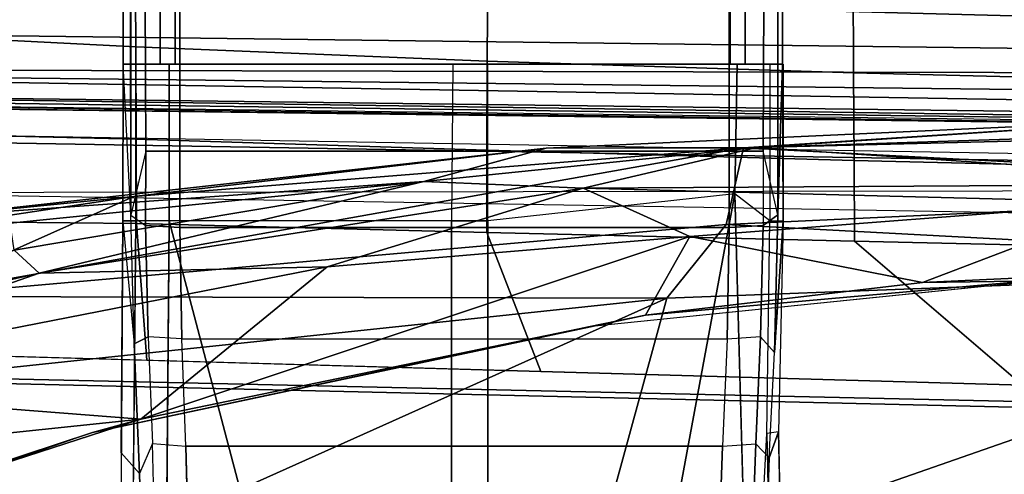
# Model space of a CAD drawing. Units: inches. Extents: x -2 to 130, y -6 to 77.
# Drawn here: x 31 to 33, y 24 to 25 of the extents above; entities that cross this region are included whole.
import ezdxf

# ---------------------------------------------------------------- set-up
doc = ezdxf.new("R2010")
doc.units = ezdxf.units.IN
doc.header["$MEASUREMENT"] = 0
for name, color, linetype in [('SEAT-ARMPAD', 5, 'Continuous'), ('SEAT-BASE', 5, 'Continuous'), ('SEAT-FABRIC', 5, 'Continuous'), ('SEAT-FRAME', 5, 'Continuous')]:
    doc.layers.add(name, color=color, linetype=linetype)

# ---------------------------------------------------------------- blocks, each defined once
blk = doc.blocks.new('1VERUS_ASUSP_SYNTLTLIM_ADJARMS_ADJSEAT_LUM_1T')
at = {"layer": 'SEAT-ARMPAD'}
for points in [[(-0.2166, -9.2057, 24.5104), (1.2325, -9.1397, 24.6014), (0.2595, -9.2042, 24.1975)], [(1.2325, -9.1397, 24.6014), (-0.2166, -9.2057, 24.5104), (0.2288, -9.2046, 24.6329)], [(1.8252, -9.1533, 24.7053), (1.2325, -9.1397, 24.6014), (0.2288, -9.2046, 24.6329)], [(1.2325, -9.1397, 24.6014), (2.4354, -9.1501, 24.2904), (0.2595, -9.2042, 24.1975)], [(1.8252, -9.1533, 24.7053), (0.2288, -9.2046, 24.6329), (1.9646, -9.2961, 24.8166)], [(0.2595, -9.2042, 24.1975), (2.4354, -9.1501, 24.2904), (1.4863, -9.2861, 23.9416)], [(0.2288, -9.2046, 24.6329), (-1.6567, -9.5413, 24.6345), (0.1903, -9.378, 24.7472)], [(-1.1489, -9.3149, 24.5378), (-1.6567, -9.5413, 24.6345), (0.2288, -9.2046, 24.6329)], [(-0.4936, -9.2812, 24.1226), (-1.6092, -9.3607, 24.4068), (-0.2166, -9.2057, 24.5104)], [(-1.1489, -9.3149, 24.5378), (-0.2166, -9.2057, 24.5104), (-1.6092, -9.3607, 24.4068)], [(-0.2166, -9.2057, 24.5104), (-1.1489, -9.3149, 24.5378), (0.2288, -9.2046, 24.6329)], [(-0.2166, -9.2057, 24.5104), (0.2595, -9.2042, 24.1975), (-0.4936, -9.2812, 24.1226)], [(-0.1331, -9.2958, 24.033), (-0.4936, -9.2812, 24.1226), (0.2595, -9.2042, 24.1975)], [(-0.1331, -9.2958, 24.033), (0.2595, -9.2042, 24.1975), (1.4863, -9.2861, 23.9416)], [(0.2288, -9.2046, 24.6329), (0.1903, -9.378, 24.7472), (1.9646, -9.2961, 24.8166)], [(-1.6092, -9.3607, 24.4068), (-0.4936, -9.2812, 24.1226), (-1.4283, -9.3753, 24.2181)], [(-1.4194, -9.4364, 24.0435), (-1.4283, -9.3753, 24.2181), (-0.4936, -9.2812, 24.1226)], [(-0.4936, -9.2812, 24.1226), (-1.3629, -9.4883, 23.966), (-1.4194, -9.4364, 24.0435)], [(-1.3629, -9.4883, 23.966), (-0.4936, -9.2812, 24.1226), (-0.1331, -9.2958, 24.033)], [(-0.7116, -9.4742, 23.9314), (-1.3629, -9.4883, 23.966), (-0.1331, -9.2958, 24.033)], [(-0.1331, -9.2958, 24.033), (0.1076, -9.4056, 23.9001), (-0.7116, -9.4742, 23.9314)], [(1.4863, -9.2861, 23.9416), (1.1093, -9.3283, 23.9047), (-0.1331, -9.2958, 24.033)], [(0.1076, -9.4056, 23.9001), (-0.1331, -9.2958, 24.033), (1.1093, -9.3283, 23.9047)], [(1.9612, -9.4726, 24.8871), (1.9646, -9.2961, 24.8166), (0.1903, -9.378, 24.7472)], [(-1.7833, -9.4105, 24.4985), (-1.6567, -9.5413, 24.6345), (-1.1489, -9.3149, 24.5378)], [(-1.1489, -9.3149, 24.5378), (-1.6092, -9.3607, 24.4068), (-1.7833, -9.4105, 24.4985)], [(1.1093, -9.3283, 23.9047), (0.6339, -9.5094, 23.8826), (0.1076, -9.4056, 23.9001)], [(1.927, -9.4911, 23.8945), (0.6339, -9.5094, 23.8826), (1.1093, -9.3283, 23.9047)], [(0.0558, -9.5449, 24.8037), (0.1903, -9.378, 24.7472), (-1.6567, -9.5413, 24.6345)], [(0.1903, -9.378, 24.7472), (0.0558, -9.5449, 24.8037), (1.9612, -9.4726, 24.8871)], [(0.008, -9.5836, 23.8867), (-1.1328, -9.8185, 23.8768), (0.1076, -9.4056, 23.9001)], [(-1.1328, -9.8185, 23.8768), (-0.7116, -9.4742, 23.9314), (0.1076, -9.4056, 23.9001)], [(0.1076, -9.4056, 23.9001), (0.6339, -9.5094, 23.8826), (0.008, -9.5836, 23.8867)], [(-1.8767, -9.605, 23.9602), (-1.4194, -9.4364, 24.0435), (-1.3629, -9.4883, 23.966)], [(-1.1328, -9.8185, 23.8768), (-2.0908, -9.7436, 23.918), (-0.7116, -9.4742, 23.9314)], [(-1.3629, -9.4883, 23.966), (-0.7116, -9.4742, 23.9314), (-2.0908, -9.7436, 23.918)], [(1.6305, -10.3196, 24.9447), (1.9612, -9.4726, 24.8871), (-0.1235, -10.1999, 24.8644)], [(1.9612, -9.4726, 24.8871), (0.0558, -9.5449, 24.8037), (-0.1235, -10.1999, 24.8644)], [(-2.0908, -9.7436, 23.918), (-1.8767, -9.605, 23.9602), (-1.3629, -9.4883, 23.966)], [(0.008, -9.5836, 23.8867), (1.0528, -9.4895, 24.0323), (-0.1211, -9.61, 24.028)], [(0.008, -9.5836, 23.8867), (0.6339, -9.5094, 23.8826), (1.0528, -9.4895, 24.0323)], [(0.6339, -9.5094, 23.8826), (1.927, -9.4911, 23.8945), (1.0528, -9.4895, 24.0323)], [(0.0558, -9.5449, 24.8037), (-1.6567, -9.5413, 24.6345), (-1.6624, -9.7268, 24.7073)], [(-1.5782, -10.2777, 24.7797), (0.0558, -9.5449, 24.8037), (-1.6624, -9.7268, 24.7073)], [(-1.5782, -10.2777, 24.7797), (-0.1235, -10.1999, 24.8644), (0.0558, -9.5449, 24.8037)], [(0.008, -9.5836, 23.8867), (-0.1211, -9.61, 24.028), (-1.2418, -9.8485, 24.0239)], [(-1.1328, -9.8185, 23.8768), (0.008, -9.5836, 23.8867), (-1.2418, -9.8485, 24.0239)], [(-2.0908, -9.7436, 23.918), (-1.1328, -9.8185, 23.8768), (-2.3777, -9.9492, 23.9003)], [(-2.1855, -10.1597, 23.8795), (-2.3777, -9.9492, 23.9003), (-1.1328, -9.8185, 23.8768)], [(-1.2418, -9.8485, 24.0239), (-2.1855, -10.1597, 23.8795), (-1.1328, -9.8185, 23.8768)], [(-2.1855, -10.1597, 23.8795), (-1.2418, -9.8485, 24.0239), (-2.2652, -10.2038, 24.0202)]]:
    blk.add_3dface(points, dxfattribs=at)
at = {"layer": 'SEAT-ARMPAD', "invisible_edges": 3}
for points in [[(-0.1211, -9.61, 24.028), (1.46, -11.1614, 24.0338), (1.0528, -9.4895, 24.0323)], [(-1.2418, -9.8485, 24.0239), (1.46, -11.1614, 24.0338), (-0.1211, -9.61, 24.028)], [(-2.2652, -10.2038, 24.0202), (1.46, -11.1614, 24.0338), (-1.2418, -9.8485, 24.0239)]]:
    blk.add_3dface(points, dxfattribs=at)
at = {"layer": 'SEAT-BASE'}
for points in [[(4.5174, -12.6859, 3.8188), (1.0754, -1.7204, 6.4698), (0.6083, -1.8722, 6.4973), (4.1596, -12.8021, 3.8188)], [(4.2811, -11.7997, 3.2151), (3.4676, -12.0641, 3.2151), (0.0683, -2.1107, 4.5405), (1.1854, -1.7478, 4.5405)], [(0.1412, -2.0239, 6.4698), (3.8017, -12.9184, 3.8188), (4.1596, -12.8021, 3.8188), (0.6083, -1.8722, 6.4973)], [(0.1412, -2.0239, 6.4698), (0.0704, -2.0413, 6.4342), (3.7104, -12.9267, 3.7894), (3.8017, -12.9184, 3.8188)], [(0.0349, -2.0367, 6.3614), (-0.0124, -2.1651, 4.6526), (3.4414, -12.2822, 3.3006), (3.6747, -12.9218, 3.7114)], [(0.0704, -2.0413, 6.4342), (0.0349, -2.0367, 6.3614), (3.6747, -12.9218, 3.7114), (3.7104, -12.9267, 3.7894)], [(0.0339, -2.1244, 4.5552), (0.0683, -2.1107, 4.5405), (3.4676, -12.0641, 3.2151), (3.4669, -12.197, 3.2069)], [(0.0339, -2.1244, 4.5552), (3.4669, -12.197, 3.2069), (3.4461, -12.2657, 3.2497), (-0.0076, -2.1486, 4.6016)], [(3.4414, -12.2822, 3.3006), (-0.0124, -2.1651, 4.6526), (-0.0076, -2.1486, 4.6016), (3.4461, -12.2657, 3.2497)]]:
    blk.add_3dface(points, dxfattribs=at)
at = {"layer": 'SEAT-FABRIC'}
for points in [[(-1.1445, -8.9768, 17.8525), (-1.1456, -8.7511, 17.9615), (-1.9065, -8.6825, 17.8511), (-1.8994, -8.9378, 17.7449)], [(-0.3498, -9.0092, 17.9582), (-0.3484, -8.793, 18.0705), (-1.1456, -8.7511, 17.9615), (-1.1445, -8.9768, 17.8525)], [(0.4781, -9.0357, 18.0618), (0.4773, -8.8235, 18.1796), (-0.3484, -8.793, 18.0705), (-0.3498, -9.0092, 17.9582)], [(3.3022, -9.106, 18.3819), (3.2929, -8.8939, 18.5139), (0.4773, -8.8235, 18.1796), (0.4781, -9.0357, 18.0618)], [(-1.1445, -8.9768, 17.8525), (-1.8994, -8.9378, 17.7449), (-1.895, -9.1673, 17.5985), (-1.1435, -9.1854, 17.707)], [(-0.3498, -9.0092, 17.9582), (-1.1445, -8.9768, 17.8525), (-1.1435, -9.1854, 17.707), (-0.3506, -9.2105, 17.8098)], [(0.4781, -9.0357, 18.0618), (-0.3498, -9.0092, 17.9582), (-0.3506, -9.2105, 17.8098), (0.479, -9.2336, 17.9079)], [(3.3022, -9.106, 18.3819), (0.4781, -9.0357, 18.0618), (0.479, -9.2336, 17.9079), (3.3047, -9.3017, 18.2151)], [(-1.1426, -9.3759, 17.5329), (-1.1435, -9.1854, 17.707), (-1.895, -9.1673, 17.5985), (-1.8931, -9.3686, 17.4254)], [(-0.3511, -9.3961, 17.6314), (-0.3506, -9.2105, 17.8098), (-1.1435, -9.1854, 17.707), (-1.1426, -9.3759, 17.5329)], [(0.4802, -9.4163, 17.724), (0.479, -9.2336, 17.9079), (-0.3506, -9.2105, 17.8098), (-0.3511, -9.3961, 17.6314)], [(3.3374, -9.4816, 18.023), (3.3047, -9.3017, 18.2151), (0.479, -9.2336, 17.9079), (0.4802, -9.4163, 17.724)], [(-2.6218, -9.7012, 16.7399), (-1.8942, -9.3063, 15.5954), (1.3559, -9.3015, 15.8315), (1.0526, -9.7827, 17.1134)], [(-1.1426, -9.3759, 17.5329), (-1.8931, -9.3686, 17.4254), (-1.9021, -9.663, 17.1035), (-1.1193, -9.6853, 17.1734)], [(-1.1426, -9.3759, 17.5329), (-1.1193, -9.6853, 17.1734), (-0.2287, -9.7108, 17.2529), (-0.3511, -9.3961, 17.6314)], [(0.4802, -9.4163, 17.724), (-0.3511, -9.3961, 17.6314), (-0.2287, -9.7108, 17.2529), (0.8594, -9.7419, 17.3501)], [(3.3374, -9.4816, 18.023), (0.4802, -9.4163, 17.724), (0.8594, -9.7419, 17.3501), (3.504, -9.7992, 17.5952)], [(-1.9021, -9.663, 17.1035), (-2.6374, -9.7103, 16.9008), (0.9668, -9.7945, 17.2023), (0.8594, -9.7419, 17.3501)], [(-2.6218, -9.7012, 16.7399), (1.0526, -9.7827, 17.1134), (0.9668, -9.7945, 17.2023), (-2.6374, -9.7103, 16.9008)]]:
    blk.add_3dface(points, dxfattribs=at)
for points, invisible_edges in [([(-1.7417, -9.189, 15.5992), (-3.3916, -9.143, 15.799), (-0.8613, -9.1873, 15.9888)], 12), ([(-1.7417, -9.189, 15.5992), (-1.1711, -9.3183, 15.6487), (-2.6174, -9.2942, 15.5421)], 13), ([(-1.7417, -9.189, 15.5992), (-0.8613, -9.1873, 15.9888), (2.4365, -9.2607, 15.9078)], 3), ([(0.2753, -9.3424, 15.7552), (-1.7417, -9.189, 15.5992), (2.4365, -9.2607, 15.9078)], 13), ([(-1.1711, -9.3183, 15.6487), (-1.7417, -9.189, 15.5992), (0.2753, -9.3424, 15.7552)], 3), ([(1.6691, -9.2316, 16.1787), (2.4365, -9.2607, 15.9078), (-0.8613, -9.1873, 15.9888)], 2), ([(3.1679, -9.3906, 15.9684), (0.2753, -9.3424, 15.7552), (2.4365, -9.2607, 15.9078)], 14)]:
    blk.add_3dface(points, dxfattribs=dict(at, invisible_edges=invisible_edges))
at = {"layer": 'SEAT-FRAME'}
for points, invisible_edges in [([(-1.1626, -5.6702, 13.7375), (-1.1724, -9.0157, 14.1985), (-1.1724, -5.4722, 14.1985)], 13), ([(0.3064, -9.3566, 13.3942), (0.3067, -5.9422, 13.4222), (0.3111, -5.6669, 13.7438)], 2), ([(-1.1553, -9.3572, 13.3889), (-1.1616, -5.7073, 13.6885), (-1.1551, -5.9756, 13.3814)], 2), ([(0.3067, -5.9422, 13.4222), (0.3064, -9.3566, 13.3942), (0.2871, -5.986, 13.3261)], 2), ([(-1.1355, -5.986, 13.321), (-1.0445, -5.987, 13.2735), (-1.1219, -9.2126, 13.3048)], 2), ([(-1.0445, -9.2126, 13.2735), (-1.1219, -9.2126, 13.3048), (-1.0445, -5.987, 13.2735)], 2), ([(0.2736, -9.2126, 13.3099), (0.1964, -9.2126, 13.278), (0.2871, -5.986, 13.3261)], 2), ([(0.1964, -5.987, 13.278), (0.2871, -5.986, 13.3261), (0.1964, -9.2126, 13.278)], 2), ([(0.2736, -9.2126, 13.3099), (0.2871, -5.986, 13.3261), (0.3064, -9.3566, 13.3942)], 2), ([(-1.1738, -9.3701, 14.2686), (-1.1481, -9.648, 13.4499), (-1.1724, -9.0157, 14.1985)], 2), ([(-1.1553, -9.3572, 13.3889), (-1.1724, -9.0157, 14.1985), (-1.1481, -9.648, 13.4499)], 2), ([(-0.431, -9.3701, 14.3977), (-0.3487, -9.3701, 14.3979), (-0.4281, -9.0157, 14.3978)], 2), ([(-0.3487, -9.0157, 14.3963), (-0.4281, -9.0157, 14.3978), (-0.3487, -9.3701, 14.3979)], 2), ([(0.2151, -9.0157, 14.3854), (0.2883, -9.0157, 14.3513), (0.2097, -9.3088, 14.386)], 2), ([(0.2883, -9.3701, 14.3513), (0.2097, -9.3088, 14.386), (0.2883, -9.0157, 14.3513)], 2), ([(0.3064, -9.3566, 13.3942), (0.3175, -9.0157, 14.2039), (0.2989, -9.6679, 13.4618)], 2), ([(0.3185, -9.3701, 14.274), (0.2989, -9.6679, 13.4618), (0.3175, -9.0157, 14.2039)], 2), ([(0.2097, -9.3088, 14.386), (-0.3487, -9.3701, 14.3979), (-0.0185, -10.5409, 14.3838)], 2), ([(0.2883, -9.3701, 14.3513), (0.2097, -9.3088, 14.386), (0.2815, -9.8512, 14.3494)], 2), ([(0.2442, -10.5645, 14.3826), (0.2815, -9.8512, 14.3494), (0.2097, -9.3088, 14.386)], 2), ([(0.2989, -9.6679, 13.4618), (0.2675, -9.6323, 13.3734), (0.3064, -9.3566, 13.3942)], 2), ([(0.2738, -9.3807, 13.3222), (0.3064, -9.3566, 13.3942), (0.2675, -9.6323, 13.3734)], 2), ([(-1.1738, -9.3701, 14.2686), (-1.1481, -9.648, 13.4499), (-1.177, -9.8943, 14.259)], 2), ([(-1.154, -10.4194, 14.3302), (-1.0777, -10.4828, 14.367), (-1.1443, -9.3701, 14.3461)], 2), ([(-1.069, -9.3701, 14.381), (-1.1443, -9.3701, 14.3461), (-1.0777, -10.4828, 14.367)], 2), ([(-0.3487, -10.5256, 14.3977), (-0.0185, -10.5409, 14.3838), (-0.3487, -9.3701, 14.3979)], 2), ([(0.2883, -9.3701, 14.3513), (0.3185, -9.3701, 14.274), (0.2815, -9.8512, 14.3494)], 2), ([(0.3084, -9.8471, 14.2747), (0.2815, -9.8512, 14.3494), (0.3185, -9.3701, 14.274)], 2), ([(0.3185, -9.3701, 14.274), (0.3084, -9.8471, 14.2747), (0.2989, -9.6679, 13.4618)], 2), ([(-1.1481, -9.648, 13.4499), (-1.1159, -9.6321, 13.3693), (-1.1359, -9.9414, 13.5274)], 2), ([(-1.1065, -9.8735, 13.4371), (-1.1359, -9.9414, 13.5274), (-1.1159, -9.6321, 13.3693)], 2), ([(-1.0401, -9.637, 13.3387), (-1.1159, -9.6321, 13.3693), (-1.0309, -9.8792, 13.4058)], 2), ([(-1.1065, -9.8735, 13.4371), (-1.0309, -9.8792, 13.4058), (-1.1159, -9.6321, 13.3693)], 2), ([(0.2675, -9.6323, 13.3734), (0.1923, -9.6372, 13.3429), (0.2567, -9.8744, 13.4409)], 2), ([(-1.1359, -9.9414, 13.5274), (-1.177, -9.8943, 14.259), (-1.1481, -9.648, 13.4499)], 2), ([(0.1819, -9.8793, 13.4095), (0.2567, -9.8744, 13.4409), (0.1923, -9.6372, 13.3429)], 2), ([(0.2871, -9.9059, 13.5262), (0.2989, -9.6679, 13.4618), (0.3084, -9.8471, 14.2747)], 2), ([(0.2815, -9.8512, 14.3494), (0.2866, -10.0895, 14.3441), (0.2442, -10.5645, 14.3826)], 2), ([(0.2871, -9.9059, 13.5262), (0.3084, -9.8471, 14.2747), (0.2789, -10.1266, 13.5743)], 2), ([(0.3142, -10.1165, 14.2665), (0.2789, -10.1266, 13.5743), (0.3084, -9.8471, 14.2747)], 2), ([(-1.1065, -9.8735, 13.4371), (-1.1359, -9.9414, 13.5274), (-1.1003, -10.113, 13.496)], 2), ([(-1.1065, -9.8735, 13.4371), (-1.0309, -9.8792, 13.4058), (-1.1003, -10.113, 13.496)], 2), ([(-1.0251, -10.1177, 13.4637), (-1.1003, -10.113, 13.496), (-1.0309, -9.8792, 13.4058)], 2), ([(0.2567, -9.8744, 13.4409), (0.2871, -9.9059, 13.5262), (0.2477, -10.1139, 13.4995)], 2), ([(-1.1802, -10.4185, 14.2493), (-1.1305, -10.1723, 13.5752), (-1.177, -9.8943, 14.259)], 2), ([(-1.1359, -9.9414, 13.5274), (-1.177, -9.8943, 14.259), (-1.1305, -10.1723, 13.5752)], 2), ([(0.2789, -10.1266, 13.5743), (0.2477, -10.1139, 13.4995), (0.2871, -9.9059, 13.5262)], 2), ([(-1.1305, -10.1723, 13.5752), (-1.1003, -10.113, 13.496), (-1.1359, -9.9414, 13.5274)], 2)]:
    blk.add_3dface(points, dxfattribs=dict(at, invisible_edges=invisible_edges))
for points in [[(-1.1724, -5.4722, 14.1985), (-1.1724, -9.0157, 14.1985), (-1.0889, -9.0157, 14.3442), (-1.0889, -5.4757, 14.3442)], [(0.3175, -5.4722, 14.2039), (0.233, -5.4757, 14.349), (0.233, -9.0157, 14.349), (0.3175, -9.0157, 14.2039)], [(0.3175, -5.4722, 14.2039), (0.3175, -9.0157, 14.2039), (0.3064, -9.3566, 13.3942), (0.3111, -5.6669, 13.7438)], [(-1.0889, -5.4757, 14.3442), (-1.0889, -9.0157, 14.3442), (-1.0549, -9.0157, 14.364), (-1.0549, -5.4757, 14.364)], [(-1.0889, -9.0157, 14.3442), (-1.0889, -5.4757, 14.3442), (-1.0549, -5.4757, 14.364), (-1.0549, -9.0157, 14.364)], [(0.1988, -5.4757, 14.3686), (-1.0549, -5.4757, 14.364), (-1.0549, -9.0157, 14.364), (0.1988, -9.0157, 14.3686)], [(0.1988, -5.4757, 14.3686), (0.1988, -9.0157, 14.3686), (0.233, -9.0157, 14.349), (0.233, -5.4757, 14.349)], [(-1.1626, -5.6702, 13.7375), (-1.1616, -5.7073, 13.6885), (-1.1553, -9.3572, 13.3889), (-1.1724, -9.0157, 14.1985)], [(-1.1355, -5.986, 13.321), (-1.1219, -9.2126, 13.3048), (-1.1553, -9.3572, 13.3889), (-1.1551, -5.9756, 13.3814)], [(0.1964, -5.987, 13.278), (0.1964, -9.2126, 13.278), (-1.0445, -9.2126, 13.2735), (-1.0445, -5.987, 13.2735)], [(-3.491, -8.9263, 15.5827), (-3.4556, -8.7938, 15.6551), (6.2335, -9.0465, 16.3264)], [(4.9499, -8.904, 16.3066), (6.2335, -9.0465, 16.3264), (-3.4556, -8.7938, 15.6551)], [(-3.2844, -9.0257, 15.5948), (-3.491, -8.9263, 15.5827), (6.2335, -9.0465, 16.3264)], [(-3.2867, -9.0701, 15.6174), (-3.2844, -9.0257, 15.5948), (6.7382, -9.1968, 16.3619)], [(3.4756, -9.103, 16.1117), (6.7382, -9.1968, 16.3619), (-3.2844, -9.0257, 15.5948)], [(-3.2844, -9.0257, 15.5948), (6.2335, -9.0465, 16.3264), (3.4756, -9.103, 16.1117)], [(0.3175, -9.0157, 14.2039), (-1.1724, -9.0157, 14.1985), (-1.1738, -9.0157, 14.2686), (0.3185, -9.0157, 14.274)], [(-1.1738, -9.0157, 14.2686), (0.3185, -9.0157, 14.274), (0.2883, -9.0157, 14.3513), (-1.1443, -9.0157, 14.3461)], [(-1.1738, -9.3701, 14.2686), (-1.1724, -9.0157, 14.1985), (-1.1738, -9.3701, 14.2686)], [(-1.1738, -9.0157, 14.2686), (-1.1738, -9.3701, 14.2686), (-1.1724, -9.0157, 14.1985)], [(-1.1738, -9.0157, 14.2686), (-1.1738, -9.3701, 14.2686), (-1.1443, -9.3701, 14.3461), (-1.1443, -9.0157, 14.3461)], [(0.2883, -9.0157, 14.3513), (-1.1443, -9.0157, 14.3461), (-1.069, -9.0157, 14.381), (0.2151, -9.0157, 14.3854)], [(-1.1443, -9.3701, 14.3461), (-1.1443, -9.0157, 14.3461), (-1.069, -9.0157, 14.381), (-1.069, -9.3701, 14.381)], [(-1.069, -9.0157, 14.381), (0.2151, -9.0157, 14.3854), (-0.3487, -9.0157, 14.3963), (-0.4281, -9.0157, 14.3978)], [(-1.069, -9.3701, 14.381), (-1.069, -9.0157, 14.381), (-0.4281, -9.0157, 14.3978), (-0.431, -9.3701, 14.3977)], [(-0.3487, -9.0157, 14.3963), (0.2151, -9.0157, 14.3854), (0.2097, -9.3088, 14.386), (-0.3487, -9.3701, 14.3979)], [(0.3185, -9.0157, 14.274), (0.2883, -9.0157, 14.3513), (0.2883, -9.3701, 14.3513), (0.3185, -9.3701, 14.274)], [(0.3175, -9.0157, 14.2039), (0.3185, -9.0157, 14.274), (0.3175, -9.0157, 14.2039)], [(0.3185, -9.3701, 14.274), (0.3175, -9.0157, 14.2039), (0.3185, -9.0157, 14.274)], [(6.8837, -9.2188, 16.4243), (-3.5063, -9.0763, 15.6119), (-3.2867, -9.0701, 15.6174)], [(6.8837, -9.2188, 16.4243), (-3.4368, -9.0935, 15.7366), (-3.5063, -9.0763, 15.6119)], [(6.7382, -9.1968, 16.3619), (6.8837, -9.2188, 16.4243), (-3.2867, -9.0701, 15.6174)], [(6.7326, -9.2154, 16.5264), (-3.4393, -9.0875, 15.771), (6.5929, -9.2198, 16.4912)], [(6.8837, -9.2188, 16.4243), (6.5929, -9.2198, 16.4912), (-3.4368, -9.0935, 15.7366)], [(-1.1553, -9.3572, 13.3889), (-1.1222, -9.3807, 13.3172), (-1.1219, -9.2126, 13.3048)], [(-1.0445, -9.2126, 13.2735), (-1.0449, -9.3853, 13.2861), (-1.1222, -9.3807, 13.3172), (-1.1219, -9.2126, 13.3048)], [(-1.1222, -9.3807, 13.3172), (-1.1219, -9.2126, 13.3048), (-1.1222, -9.3807, 13.3172)], [(-1.0445, -9.2126, 13.2735), (0.1964, -9.2126, 13.278), (0.1967, -9.3852, 13.2906), (-1.0449, -9.3853, 13.2861)], [(0.2738, -9.3807, 13.3222), (0.1967, -9.3852, 13.2906), (0.1964, -9.2126, 13.278), (0.2736, -9.2126, 13.3099)], [(0.2736, -9.2126, 13.3099), (0.2738, -9.3807, 13.3222), (0.3064, -9.3566, 13.3942)], [(0.2097, -9.3088, 14.386), (-0.0185, -10.5409, 14.3838), (0.2097, -9.3088, 14.386)], [(0.2442, -10.5645, 14.3826), (0.2097, -9.3088, 14.386), (-0.0185, -10.5409, 14.3838)], [(-1.1553, -9.3572, 13.3889), (-1.1222, -9.3807, 13.3172), (-1.1159, -9.6321, 13.3693), (-1.1481, -9.648, 13.4499)], [(0.2738, -9.3807, 13.3222), (0.3064, -9.3566, 13.3942), (0.2738, -9.3807, 13.3222)], [(-1.1738, -9.3701, 14.2686), (-1.1802, -10.4185, 14.2493), (-1.154, -10.4194, 14.3302), (-1.1443, -9.3701, 14.3461)], [(-1.1222, -9.3807, 13.3172), (-1.0449, -9.3853, 13.2861), (-1.0401, -9.637, 13.3387), (-1.1159, -9.6321, 13.3693)], [(-1.0777, -10.4828, 14.367), (-0.7636, -10.5267, 14.3889), (-1.069, -9.3701, 14.381)], [(-0.4305, -10.5266, 14.3981), (-0.431, -9.3701, 14.3977), (-1.069, -9.3701, 14.381), (-0.7636, -10.5267, 14.3889)], [(-1.0401, -9.637, 13.3387), (-1.0449, -9.3853, 13.2861), (0.1967, -9.3852, 13.2906), (0.1923, -9.6372, 13.3429)], [(-0.3487, -10.5256, 14.3977), (-0.3487, -9.3701, 14.3979), (-0.431, -9.3701, 14.3977), (-0.4305, -10.5266, 14.3981)], [(0.2675, -9.6323, 13.3734), (0.1923, -9.6372, 13.3429), (0.1967, -9.3852, 13.2906), (0.2738, -9.3807, 13.3222)], [(0.2567, -9.8744, 13.4409), (0.2871, -9.9059, 13.5262), (0.2989, -9.6679, 13.4618), (0.2675, -9.6323, 13.3734)], [(-1.0401, -9.637, 13.3387), (0.1923, -9.6372, 13.3429), (0.1819, -9.8793, 13.4095), (-1.0309, -9.8792, 13.4058)], [(0.3084, -9.8471, 14.2747), (0.2815, -9.8512, 14.3494), (0.2866, -10.0895, 14.3441), (0.3142, -10.1165, 14.2665)], [(-1.0251, -10.1177, 13.4637), (-1.0309, -9.8792, 13.4058), (0.1819, -9.8793, 13.4095), (0.1732, -10.118, 13.4672)], [(0.2477, -10.1139, 13.4995), (0.1732, -10.118, 13.4672), (0.1819, -9.8793, 13.4095), (0.2567, -9.8744, 13.4409)], [(0.7369, -9.9749, 23.4316), (0.8391, -9.9607, 23.5631), (1.1849, -9.9387, 23.5644), (0.9784, -9.9588, 23.4326)]]:
    blk.add_3dface(points, dxfattribs=at)

msp = doc.modelspace()

# ---------------------------------------------------------------- block references
msp.add_blockref('1VERUS_ASUSP_SYNTLTLIM_ADJARMS_ADJSEAT_LUM_1T', (32.0042, 33.9276))

doc.saveas('drawing.dxf')
